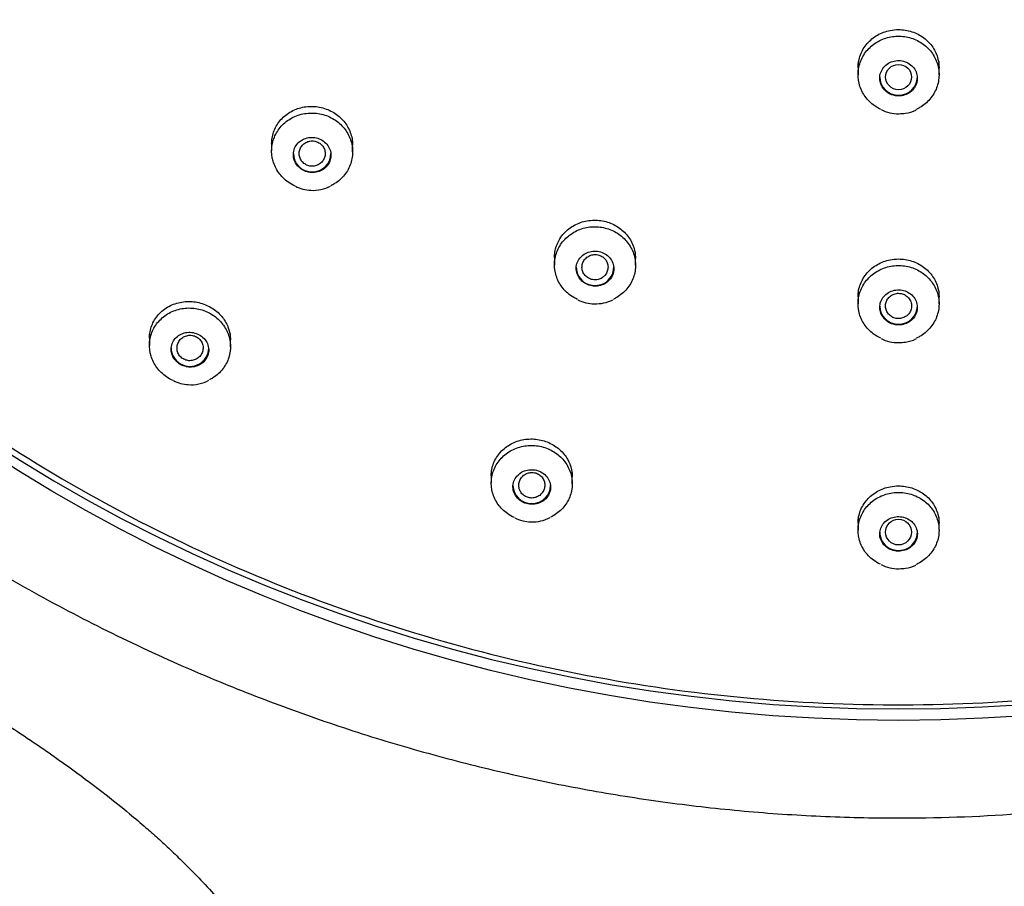
# Model space of a CAD drawing. Units: millimetres. Extents: x -18 to 381, y -18 to 748.
# Drawn here: x 112 to 146, y 619 to 649 of the extents above; entities that cross this region are included whole.
import ezdxf

# ---------------------------------------------------------------- set-up
doc = ezdxf.new("R2010")
doc.units = ezdxf.units.MM
doc.layers.add('Default', color=7, linetype='Continuous')
doc.layers.add('DV1_Default', color=7, linetype='Continuous')

# ---------------------------------------------------------------- blocks, each defined once
blk = doc.blocks.new('SE')
at = {"layer": 'DV1_Default', "color": 7, "linetype": 'Continuous'}
for p, q in [((140.564, 647.832), (140.564, 647.38)), ((143.364, 647.38), (143.364, 647.832)), ((120.289, 645.168), (120.289, 644.743)), ((123.089, 644.71), (123.089, 645.168)), ((130.069, 641.237), (130.069, 640.805)), ((132.869, 640.787), (132.869, 641.237)), ((140.564, 639.897), (140.564, 639.454)), ((143.364, 639.454), (143.364, 639.897)), ((116.064, 638.43), (116.064, 638.014)), ((118.864, 637.97), (118.864, 638.43)), ((127.882, 633.681), (127.882, 633.254)), ((130.682, 633.23), (130.682, 633.681)), ((140.564, 632.061), (140.564, 631.62)), ((143.364, 631.62), (143.364, 632.061))]:
    blk.add_line(p, q, dxfattribs=at)
blk.add_circle((141.964, 631.559), 0.446, dxfattribs=at)
for centre, radius, start, end in [((141.942, 647.287), 1.256, 242.4838, 271.3686), ((121.664, 644.56), 1.176, 241.7733, 268.9845), ((121.728, 644.63), 1.249, 266.1064, 298.3628), ((131.446, 640.668), 1.213, 242.117, 270.2261), ((131.492, 640.779), 1.324, 268.2295, 296.774), ((141.943, 639.381), 1.267, 242.6567, 271.4381), ((117.442, 637.838), 1.178, 242.0689, 268.2562), ((117.512, 637.89), 1.235, 265.0716, 299.5762), ((129.26, 633.128), 1.214, 242.2328, 269.9469), ((129.317, 633.191), 1.279, 267.3906, 298.0119), ((141.943, 631.574), 1.282, 242.8201, 271.5214)]:
    blk.add_arc(centre, radius, start, end, dxfattribs=at)
for centre, major_axis in [((141.964, 679.82), (56.45, 0)), ((141.964, 647.3), (0.45, 0))]:
    blk.add_ellipse(centre, major_axis=major_axis, ratio=0.970296, dxfattribs=at)
for centre, major_axis, start_param, end_param in [((141.964, 680.214), (-56.45, 0), 0.003595, 3.137997), ((141.964, 647.3), (0.65, 0), 3.141593, 6.283185), ((121.689, 644.651), (0.65, 0), 3.141593, 6.283185), ((131.469, 640.721), (-0.65, 0), 0, 3.141593), ((141.964, 639.38), (0.65, 0), 3.141593, 6.283185), ((117.464, 637.923), (-0.65, 0), 0, 3.141593), ((129.282, 633.174), (0.65, 0), 3.141593, 6.283185), ((141.964, 631.554), (-0.65, 0), 0, 3.141593)]:
    blk.add_ellipse(centre, major_axis=major_axis, ratio=0.970296, start_param=start_param, end_param=end_param, dxfattribs=at)
for points, knots in [([(130.269, 732.931), (133.882, 733.679), (137.511, 734.071), (142.977, 734.147), (144.803, 734.087), (148.461, 733.79), (150.3, 733.552), (155.708, 732.587), (159.209, 731.61), (166.003, 728.992), (169.312, 727.334), (175.437, 723.481), (178.29, 721.278), (182.248, 717.549), (183.511, 716.235), (185.874, 713.522), (186.981, 712.116), (190.082, 707.752), (191.869, 704.627), (194.784, 698.068), (195.89, 694.696), (197.419, 687.773), (197.838, 684.182), (197.943, 677.086), (197.64, 673.564), (196.649, 668.321), (196.225, 666.57), (195.21, 663.145), (194.618, 661.467), (192.6, 656.537), (190.931, 653.387), (186.92, 647.37), (184.637, 644.593), (180.83, 640.787), (179.496, 639.578), (176.695, 637.279), (175.222, 636.186), (170.691, 633.157), (167.503, 631.446), (160.796, 628.634), (157.247, 627.533), (150.109, 626.048), (146.488, 625.645), (140.976, 625.564), (139.123, 625.626), (135.473, 625.923), (133.664, 626.158), (128.29, 627.116), (124.754, 628.098), (117.906, 630.735), (114.665, 632.359), (108.54, 636.198), (105.628, 638.444), (100.377, 643.39), (98.024, 646.089), (94.902, 650.475), (93.925, 652.003), (92.144, 655.125), (91.338, 656.718), (89.17, 661.589), (88.054, 664.959), (86.504, 671.954), (86.093, 675.49), (86.01, 680.791), (86.07, 682.562), (86.373, 686.108), (86.617, 687.893), (87.61, 693.15), (88.616, 696.55), (91.305, 703.139), (93.011, 706.352), (96.976, 712.3), (99.243, 715.067), (103.076, 718.905), (104.431, 720.134), (107.229, 722.433), (108.679, 723.509), (113.175, 726.524), (116.38, 728.255), (123.155, 731.097), (126.655, 732.182), (130.269, 732.931)], [0, 0, 0, 0, 0.03125, 0.03125, 0.046875, 0.046875, 0.0625, 0.0625, 0.09375, 0.09375, 0.125, 0.125, 0.15625, 0.15625, 0.171875, 0.171875, 0.1875, 0.1875, 0.21875, 0.21875, 0.25, 0.25, 0.28125, 0.28125, 0.3125, 0.3125, 0.328125, 0.328125, 0.34375, 0.34375, 0.375, 0.375, 0.40625, 0.40625, 0.421875, 0.421875, 0.4375, 0.4375, 0.46875, 0.46875, 0.5, 0.5, 0.53125, 0.53125, 0.546875, 0.546875, 0.5625, 0.5625, 0.59375, 0.59375, 0.625, 0.625, 0.65625, 0.65625, 0.6875, 0.6875, 0.703125, 0.703125, 0.71875, 0.71875, 0.75, 0.75, 0.78125, 0.78125, 0.796875, 0.796875, 0.8125, 0.8125, 0.84375, 0.84375, 0.875, 0.875, 0.90625, 0.90625, 0.921875, 0.921875, 0.9375, 0.9375, 0.96875, 0.96875, 1, 1, 1, 1]), ([(82.577, 671.723), (82.694, 670.983), (82.9, 669.7), (83.325, 667.673), (83.801, 665.731), (84.327, 663.86), (84.911, 662.02), (85.848, 659.374), (87.268, 655.972), (89.285, 652.027), (91.52, 648.353), (93.933, 644.953), (96.59, 641.729), (99.483, 638.703), (102.303, 636.161), (104.966, 634.046), (107.413, 632.299), (109.947, 630.675), (112.57, 629.17), (115.298, 627.777), (118.011, 626.558), (120.674, 625.508), (123.253, 624.617), (125.838, 623.849), (128.433, 623.196), (131.031, 622.659), (133.652, 622.234), (136.289, 621.922), (138.938, 621.727), (142.124, 621.636), (145.844, 621.746), (150.073, 622.175), (154.263, 622.897), (158.43, 623.912), (162.411, 625.176), (166.351, 626.718), (170.138, 628.499), (173.881, 630.586), (177.411, 632.888), (180.764, 635.427), (183.917, 638.198), (186.85, 641.187), (189.549, 644.378), (192.005, 647.749), (194.163, 651.2), (196.034, 654.702), (197.632, 658.23), (198.838, 661.44), (199.735, 664.289), (200.26, 666.251), (200.615, 667.768), (200.866, 668.933), (201.124, 670.261), (201.26, 671.13), (201.337, 671.628)], [0, 0, 0, 0, 0.012111, 0.024905, 0.036686, 0.048267, 0.059848, 0.071428, 0.098719, 0.12601, 0.15082, 0.17563, 0.200439, 0.225247, 0.250054, 0.267775, 0.285497, 0.303219, 0.320941, 0.338858, 0.357175, 0.37329, 0.389179, 0.40511, 0.420616, 0.436122, 0.451628, 0.467134, 0.482639, 0.498144, 0.522949, 0.547755, 0.572561, 0.597411, 0.622948, 0.645856, 0.671783, 0.69659, 0.721398, 0.746206, 0.771013, 0.79582, 0.820629, 0.845439, 0.870249, 0.893406, 0.916564, 0.939721, 0.955008, 0.970292, 0.976294, 0.983054, 0.991819, 1, 1, 1, 1]), ([(140.564, 647.624), (140.564, 647.626), (140.564, 647.628), (140.564, 647.63), (140.565, 647.779), (140.593, 647.929), (140.646, 648.069), (140.699, 648.209), (140.779, 648.342), (140.879, 648.458), (140.979, 648.573), (141.101, 648.673), (141.236, 648.75), (141.369, 648.827), (141.519, 648.883), (141.673, 648.914), (141.768, 648.933), (141.866, 648.943), (141.964, 648.943)], [0, 0, 0, 0, 0.0031359, 0.0031359, 0.0031359, 0.2201061, 0.2201061, 0.2201061, 0.4370974, 0.4370974, 0.4370974, 0.6532064, 0.6532064, 0.6532064, 0.8679249, 0.8679249, 0.8679249, 1, 1, 1, 1]), ([(141.964, 648.943), (142.12, 648.943), (142.278, 648.918), (142.425, 648.869), (142.572, 648.821), (142.712, 648.748), (142.834, 648.657), (142.956, 648.566), (143.063, 648.453), (143.146, 648.33), (143.23, 648.205), (143.292, 648.065), (143.328, 647.922), (143.352, 647.824), (143.364, 647.723), (143.364, 647.623)], [0, 0, 0, 0, 0.212927, 0.212927, 0.212927, 0.425815, 0.425815, 0.425815, 0.639326, 0.639326, 0.639326, 0.854193, 0.854193, 0.854193, 1, 1, 1, 1]), ([(141.348, 646.182), (141.257, 646.225), (141.17, 646.277), (141.091, 646.337), (140.969, 646.43), (140.862, 646.544), (140.778, 646.67), (140.695, 646.796), (140.634, 646.938), (140.599, 647.083), (140.564, 647.229), (140.555, 647.383), (140.573, 647.531), (140.591, 647.68), (140.636, 647.828), (140.705, 647.962), (140.773, 648.097), (140.867, 648.222), (140.979, 648.327), (141.091, 648.432), (141.223, 648.521), (141.365, 648.585), (141.506, 648.649), (141.661, 648.69), (141.817, 648.706), (141.973, 648.721), (142.133, 648.711), (142.285, 648.677), (142.438, 648.643), (142.585, 648.583), (142.717, 648.503), (142.849, 648.423), (142.968, 648.321), (143.064, 648.204), (143.161, 648.086), (143.238, 647.952), (143.289, 647.811), (143.339, 647.669), (143.365, 647.518), (143.364, 647.368), (143.362, 647.219), (143.334, 647.067), (143.281, 646.927), (143.227, 646.786), (143.147, 646.652), (143.048, 646.536), (142.949, 646.42), (142.827, 646.319), (142.693, 646.241), (142.656, 646.22), (142.619, 646.201), (142.58, 646.183)], [0, 0, 0, 0, 0.040517, 0.040517, 0.040517, 0.103158, 0.103158, 0.103158, 0.165965, 0.165965, 0.165965, 0.228927, 0.228927, 0.228927, 0.291969, 0.291969, 0.291969, 0.354976, 0.354976, 0.354976, 0.417852, 0.417852, 0.417852, 0.480556, 0.480556, 0.480556, 0.543125, 0.543125, 0.543125, 0.605654, 0.605654, 0.605654, 0.668254, 0.668254, 0.668254, 0.731005, 0.731005, 0.731005, 0.793923, 0.793923, 0.793923, 0.856951, 0.856951, 0.856951, 0.919981, 0.919981, 0.919981, 0.982907, 0.982907, 0.982907, 1, 1, 1, 1]), ([(141.964, 646.645), (142.036, 646.645), (142.11, 646.657), (142.178, 646.679), (142.246, 646.702), (142.311, 646.736), (142.368, 646.778), (142.425, 646.82), (142.474, 646.872), (142.513, 646.93), (142.552, 646.988), (142.581, 647.053), (142.597, 647.119), (142.613, 647.186), (142.618, 647.257), (142.61, 647.325), (142.602, 647.394), (142.581, 647.462), (142.549, 647.524), (142.517, 647.587), (142.473, 647.644), (142.421, 647.693), (142.369, 647.741), (142.308, 647.782), (142.242, 647.812), (142.176, 647.841), (142.104, 647.86), (142.031, 647.867), (141.959, 647.874), (141.885, 647.87), (141.815, 647.854), (141.744, 647.838), (141.676, 647.811), (141.615, 647.775), (141.554, 647.738), (141.499, 647.691), (141.454, 647.638), (141.409, 647.584), (141.373, 647.522), (141.349, 647.458), (141.326, 647.393), (141.313, 647.323), (141.314, 647.255), (141.314, 647.186), (141.327, 647.116), (141.352, 647.051), (141.377, 646.986), (141.414, 646.924), (141.46, 646.87), (141.506, 646.817), (141.563, 646.77), (141.626, 646.735), (141.688, 646.699), (141.757, 646.673), (141.829, 646.658), (141.873, 646.65), (141.919, 646.645), (141.964, 646.645)], [0, 0, 0, 0, 0.053262, 0.053262, 0.053262, 0.106515, 0.106515, 0.106515, 0.159923, 0.159923, 0.159923, 0.213669, 0.213669, 0.213669, 0.267737, 0.267737, 0.267737, 0.321968, 0.321968, 0.321968, 0.376132, 0.376132, 0.376132, 0.430025, 0.430025, 0.430025, 0.483565, 0.483565, 0.483565, 0.536827, 0.536827, 0.536827, 0.590006, 0.590006, 0.590006, 0.64333, 0.64333, 0.64333, 0.696964, 0.696964, 0.696964, 0.75094, 0.75094, 0.75094, 0.805143, 0.805143, 0.805143, 0.859354, 0.859354, 0.859354, 0.913348, 0.913348, 0.913348, 0.966998, 0.966998, 0.966998, 1, 1, 1, 1]), ([(120.289, 644.999), (120.289, 645.042), (120.291, 645.084), (120.296, 645.127), (120.311, 645.273), (120.354, 645.418), (120.42, 645.55), (120.487, 645.683), (120.579, 645.807), (120.69, 645.911), (120.802, 646.015), (120.934, 646.102), (121.077, 646.164), (121.22, 646.227), (121.376, 646.266), (121.534, 646.28), (121.69, 646.293), (121.852, 646.282), (122.005, 646.245), (122.157, 646.209), (122.305, 646.149), (122.437, 646.068), (122.568, 645.988), (122.687, 645.886), (122.783, 645.77), (122.88, 645.655), (122.957, 645.523), (123.008, 645.386), (123.06, 645.247), (123.088, 645.099), (123.089, 644.954), (123.089, 644.951), (123.089, 644.949), (123.089, 644.946)], [0, 0, 0, 0, 0.031136, 0.031136, 0.031136, 0.139277, 0.139277, 0.139277, 0.248374, 0.248374, 0.248374, 0.357689, 0.357689, 0.357689, 0.466387, 0.466387, 0.466387, 0.573917, 0.573917, 0.573917, 0.680255, 0.680255, 0.680255, 0.785891, 0.785891, 0.785891, 0.891592, 0.891592, 0.891592, 0.998087, 0.998087, 0.998087, 1, 1, 1, 1]), ([(141.972, 646.032), (142.057, 646.035), (142.24, 646.05), (142.463, 646.1), (142.566, 646.164), (142.571, 646.167)], [0, 0, 0, 0, 0.373811, 0.974355, 1, 1, 1, 1]), ([(121.098, 643.529), (121.014, 643.567), (120.933, 643.613), (120.858, 643.666), (120.733, 643.756), (120.621, 643.867), (120.533, 643.99), (120.445, 644.113), (120.378, 644.252), (120.337, 644.395), (120.297, 644.539), (120.281, 644.691), (120.292, 644.838), (120.304, 644.987), (120.342, 645.135), (120.404, 645.271), (120.467, 645.407), (120.555, 645.535), (120.662, 645.643), (120.769, 645.751), (120.898, 645.843), (121.038, 645.911), (121.177, 645.979), (121.331, 646.025), (121.487, 646.044), (121.642, 646.064), (121.804, 646.059), (121.958, 646.028), (122.111, 645.998), (122.262, 645.942), (122.397, 645.865), (122.531, 645.789), (122.654, 645.689), (122.755, 645.575), (122.856, 645.461), (122.938, 645.329), (122.994, 645.191), (123.051, 645.052), (123.083, 644.902), (123.088, 644.754), (123.093, 644.605), (123.071, 644.454), (123.025, 644.313), (122.978, 644.171), (122.904, 644.036), (122.81, 643.917), (122.716, 643.799), (122.598, 643.694), (122.467, 643.612), (122.426, 643.587), (122.384, 643.563), (122.34, 643.542)], [0, 0, 0, 0, 0.037087, 0.037087, 0.037087, 0.099513, 0.099513, 0.099513, 0.162, 0.162, 0.162, 0.224723, 0.224723, 0.224723, 0.287752, 0.287752, 0.287752, 0.351023, 0.351023, 0.351023, 0.414365, 0.414365, 0.414365, 0.477578, 0.477578, 0.477578, 0.540518, 0.540518, 0.540518, 0.603165, 0.603165, 0.603165, 0.665624, 0.665624, 0.665624, 0.728079, 0.728079, 0.728079, 0.790715, 0.790715, 0.790715, 0.853641, 0.853641, 0.853641, 0.916841, 0.916841, 0.916841, 0.980181, 0.980181, 0.980181, 1, 1, 1, 1]), ([(121.555, 644.01), (121.626, 643.995), (121.7, 643.99), (121.772, 643.998), (121.844, 644.005), (121.915, 644.024), (121.979, 644.053), (122.044, 644.082), (122.104, 644.122), (122.155, 644.17), (122.206, 644.219), (122.248, 644.276), (122.279, 644.338), (122.31, 644.4), (122.329, 644.468), (122.336, 644.537), (122.343, 644.605), (122.337, 644.676), (122.318, 644.744), (122.3, 644.811), (122.269, 644.876), (122.228, 644.934), (122.188, 644.991), (122.136, 645.043), (122.078, 645.085), (122.02, 645.127), (121.954, 645.16), (121.886, 645.182), (121.817, 645.203), (121.744, 645.214), (121.672, 645.214), (121.6, 645.214), (121.528, 645.202), (121.461, 645.179), (121.393, 645.157), (121.328, 645.123), (121.273, 645.08), (121.217, 645.038), (121.168, 644.985), (121.131, 644.927), (121.093, 644.868), (121.066, 644.803), (121.051, 644.735), (121.037, 644.668), (121.035, 644.597), (121.046, 644.528), (121.056, 644.46), (121.08, 644.392), (121.114, 644.33), (121.139, 644.284), (121.171, 644.241), (121.208, 644.202), (121.257, 644.152), (121.315, 644.108), (121.378, 644.074), (121.433, 644.045), (121.493, 644.023), (121.555, 644.01)], [0, 0, 0, 0, 0.053341, 0.053341, 0.053341, 0.106653, 0.106653, 0.106653, 0.160399, 0.160399, 0.160399, 0.214724, 0.214724, 0.214724, 0.269361, 0.269361, 0.269361, 0.3239, 0.3239, 0.3239, 0.377973, 0.377973, 0.377973, 0.431425, 0.431425, 0.431425, 0.484377, 0.484377, 0.484377, 0.537163, 0.537163, 0.537163, 0.59018, 0.59018, 0.59018, 0.643723, 0.643723, 0.643723, 0.697871, 0.697871, 0.697871, 0.752442, 0.752442, 0.752442, 0.807062, 0.807062, 0.807062, 0.861324, 0.861324, 0.861324, 0.901331, 0.901331, 0.901331, 0.954141, 0.954141, 0.954141, 1, 1, 1, 1]), ([(121.689, 645.09), (121.638, 645.09), (121.587, 645.081), (121.54, 645.065), (121.492, 645.048), (121.447, 645.024), (121.407, 644.993), (121.368, 644.962), (121.334, 644.924), (121.307, 644.883), (121.28, 644.841), (121.261, 644.794), (121.25, 644.746), (121.239, 644.698), (121.237, 644.647), (121.243, 644.598), (121.249, 644.55), (121.264, 644.501), (121.286, 644.457), (121.309, 644.413), (121.339, 644.373), (121.375, 644.339), (121.411, 644.305), (121.454, 644.276), (121.499, 644.256), (121.545, 644.235), (121.594, 644.222), (121.644, 644.217), (121.694, 644.212), (121.746, 644.216), (121.795, 644.227), (121.844, 644.239), (121.891, 644.259), (121.934, 644.286), (121.976, 644.312), (122.014, 644.346), (122.045, 644.385), (122.076, 644.424), (122.101, 644.469), (122.117, 644.515), (122.133, 644.562), (122.141, 644.612), (122.14, 644.661), (122.139, 644.71), (122.13, 644.76), (122.112, 644.806), (122.095, 644.851), (122.069, 644.895), (122.036, 644.933), (122.004, 644.97), (121.965, 645.003), (121.922, 645.028), (121.879, 645.053), (121.831, 645.072), (121.781, 645.081), (121.751, 645.088), (121.72, 645.091), (121.689, 645.09)], [0, 0, 0, 0, 0.053772, 0.053772, 0.053772, 0.107524, 0.107524, 0.107524, 0.161375, 0.161375, 0.161375, 0.215399, 0.215399, 0.215399, 0.26938, 0.26938, 0.26938, 0.32322, 0.32322, 0.32322, 0.376873, 0.376873, 0.376873, 0.430362, 0.430362, 0.430362, 0.483784, 0.483784, 0.483784, 0.537283, 0.537283, 0.537283, 0.590976, 0.590976, 0.590976, 0.644791, 0.644791, 0.644791, 0.698689, 0.698689, 0.698689, 0.752603, 0.752603, 0.752603, 0.806443, 0.806443, 0.806443, 0.860153, 0.860153, 0.860153, 0.913747, 0.913747, 0.913747, 0.96731, 0.96731, 0.96731, 1, 1, 1, 1]), ([(130.866, 639.603), (130.779, 639.643), (130.695, 639.692), (130.619, 639.747), (130.495, 639.838), (130.386, 639.949), (130.3, 640.073), (130.214, 640.197), (130.149, 640.337), (130.111, 640.48), (130.073, 640.624), (130.06, 640.776), (130.074, 640.924), (130.088, 641.072), (130.13, 641.22), (130.195, 641.355), (130.261, 641.49), (130.352, 641.617), (130.461, 641.723), (130.571, 641.83), (130.701, 641.92), (130.842, 641.986), (130.983, 642.052), (131.137, 642.095), (131.293, 642.113), (131.449, 642.13), (131.609, 642.123), (131.763, 642.091), (131.915, 642.059), (132.064, 642.002), (132.197, 641.924), (132.331, 641.846), (132.452, 641.746), (132.55, 641.631), (132.649, 641.516), (132.729, 641.384), (132.783, 641.245), (132.837, 641.105), (132.866, 640.955), (132.869, 640.807), (132.871, 640.658), (132.846, 640.508), (132.796, 640.367), (132.746, 640.226), (132.67, 640.091), (132.573, 639.974), (132.476, 639.857), (132.357, 639.754), (132.224, 639.675), (132.185, 639.651), (132.144, 639.63), (132.103, 639.61)], [0, 0, 0, 0, 0.038465, 0.038465, 0.038465, 0.100868, 0.100868, 0.100868, 0.16348, 0.16348, 0.16348, 0.226394, 0.226394, 0.226394, 0.289572, 0.289572, 0.289572, 0.352859, 0.352859, 0.352859, 0.416053, 0.416053, 0.416053, 0.478994, 0.478994, 0.478994, 0.541635, 0.541635, 0.541635, 0.60406, 0.60406, 0.60406, 0.666444, 0.666444, 0.666444, 0.728977, 0.728977, 0.728977, 0.791788, 0.791788, 0.791788, 0.854886, 0.854886, 0.854886, 0.918156, 0.918156, 0.918156, 0.981406, 0.981406, 0.981406, 1, 1, 1, 1]), ([(130.069, 641.056), (130.069, 641.1), (130.071, 641.143), (130.076, 641.186), (130.091, 641.332), (130.135, 641.478), (130.202, 641.611), (130.27, 641.744), (130.363, 641.869), (130.475, 641.973), (130.587, 642.077), (130.72, 642.164), (130.863, 642.227), (131.005, 642.289), (131.161, 642.329), (131.318, 642.343), (131.474, 642.357), (131.634, 642.347), (131.787, 642.312), (131.938, 642.278), (132.085, 642.219), (132.216, 642.14), (132.347, 642.062), (132.465, 641.961), (132.562, 641.848), (132.659, 641.734), (132.736, 641.603), (132.788, 641.466), (132.84, 641.328), (132.868, 641.18), (132.869, 641.034), (132.869, 641.032), (132.869, 641.03), (132.869, 641.028)], [0, 0, 0, 0, 0.0318409, 0.0318409, 0.0318409, 0.1407652, 0.1407652, 0.1407652, 0.2501083, 0.2501083, 0.2501083, 0.3590206, 0.3590206, 0.3590206, 0.4668528, 0.4668528, 0.4668528, 0.5734472, 0.5734472, 0.5734472, 0.6791858, 0.6791858, 0.6791858, 0.7847983, 0.7847983, 0.7847983, 0.8910514, 0.8910514, 0.8910514, 0.9984469, 0.9984469, 0.9984469, 1, 1, 1, 1]), ([(131.499, 640.066), (131.571, 640.069), (131.644, 640.083), (131.711, 640.108), (131.779, 640.132), (131.842, 640.168), (131.896, 640.212), (131.951, 640.256), (131.998, 640.309), (132.034, 640.368), (132.07, 640.427), (132.096, 640.493), (132.108, 640.56), (132.121, 640.627), (132.122, 640.698), (132.11, 640.766), (132.098, 640.834), (132.073, 640.901), (132.037, 640.962), (132.002, 641.022), (131.955, 641.078), (131.9, 641.124), (131.845, 641.169), (131.782, 641.207), (131.714, 641.233), (131.648, 641.26), (131.575, 641.275), (131.503, 641.28), (131.431, 641.284), (131.358, 641.277), (131.289, 641.259), (131.22, 641.241), (131.153, 641.212), (131.094, 641.174), (131.035, 641.135), (130.982, 641.087), (130.94, 641.032), (130.898, 640.977), (130.865, 640.915), (130.845, 640.849), (130.824, 640.784), (130.816, 640.714), (130.82, 640.645), (130.824, 640.576), (130.841, 640.507), (130.87, 640.443), (130.898, 640.38), (130.939, 640.32), (130.989, 640.268), (131.026, 640.23), (131.068, 640.196), (131.114, 640.168), (131.174, 640.131), (131.242, 640.102), (131.312, 640.086), (131.373, 640.071), (131.436, 640.064), (131.499, 640.066)], [0, 0, 0, 0, 0.053341, 0.053341, 0.053341, 0.106653, 0.106653, 0.106653, 0.160399, 0.160399, 0.160399, 0.214724, 0.214724, 0.214724, 0.269361, 0.269361, 0.269361, 0.3239, 0.3239, 0.3239, 0.377973, 0.377973, 0.377973, 0.431425, 0.431425, 0.431425, 0.484377, 0.484377, 0.484377, 0.537164, 0.537164, 0.537164, 0.59018, 0.59018, 0.59018, 0.643723, 0.643723, 0.643723, 0.69787, 0.69787, 0.69787, 0.752441, 0.752441, 0.752441, 0.807062, 0.807062, 0.807062, 0.861324, 0.861324, 0.861324, 0.901331, 0.901331, 0.901331, 0.954141, 0.954141, 0.954141, 1, 1, 1, 1]), ([(131.469, 641.16), (131.418, 641.16), (131.367, 641.151), (131.32, 641.135), (131.273, 641.119), (131.227, 641.094), (131.188, 641.064), (131.149, 641.033), (131.114, 640.996), (131.088, 640.954), (131.061, 640.913), (131.041, 640.866), (131.03, 640.818), (131.019, 640.77), (131.016, 640.72), (131.022, 640.671), (131.028, 640.622), (131.043, 640.573), (131.065, 640.529), (131.087, 640.485), (131.118, 640.444), (131.154, 640.41), (131.189, 640.375), (131.232, 640.346), (131.278, 640.326), (131.323, 640.305), (131.373, 640.292), (131.423, 640.287), (131.473, 640.282), (131.524, 640.285), (131.573, 640.296), (131.622, 640.308), (131.669, 640.327), (131.712, 640.354), (131.754, 640.38), (131.792, 640.414), (131.823, 640.452), (131.854, 640.491), (131.879, 640.536), (131.895, 640.582), (131.912, 640.629), (131.92, 640.679), (131.919, 640.728), (131.919, 640.777), (131.909, 640.827), (131.892, 640.873), (131.875, 640.919), (131.849, 640.963), (131.817, 641.001), (131.785, 641.039), (131.746, 641.072), (131.703, 641.097), (131.66, 641.122), (131.612, 641.141), (131.562, 641.151), (131.532, 641.157), (131.5, 641.16), (131.469, 641.16)], [0, 0, 0, 0, 0.053569, 0.053569, 0.053569, 0.107128, 0.107128, 0.107128, 0.160757, 0.160757, 0.160757, 0.214564, 0.214564, 0.214564, 0.268521, 0.268521, 0.268521, 0.322543, 0.322543, 0.322543, 0.376419, 0.376419, 0.376419, 0.430077, 0.430077, 0.430077, 0.483554, 0.483554, 0.483554, 0.536951, 0.536951, 0.536951, 0.590406, 0.590406, 0.590406, 0.64404, 0.64404, 0.64404, 0.697918, 0.697918, 0.697918, 0.75191, 0.75191, 0.75191, 0.805866, 0.805866, 0.805866, 0.8597, 0.8597, 0.8597, 0.913359, 0.913359, 0.913359, 0.966866, 0.966866, 0.966866, 1, 1, 1, 1]), ([(141.346, 638.265), (141.256, 638.307), (141.17, 638.358), (141.092, 638.417), (140.97, 638.509), (140.863, 638.622), (140.78, 638.747), (140.696, 638.872), (140.634, 639.013), (140.599, 639.157), (140.564, 639.302), (140.555, 639.455), (140.573, 639.602), (140.59, 639.75), (140.635, 639.898), (140.704, 640.032), (140.773, 640.166), (140.867, 640.291), (140.979, 640.396), (141.091, 640.5), (141.223, 640.588), (141.365, 640.652), (141.507, 640.715), (141.662, 640.756), (141.818, 640.772), (141.973, 640.787), (142.133, 640.778), (142.285, 640.744), (142.437, 640.71), (142.585, 640.651), (142.716, 640.572), (142.848, 640.492), (142.966, 640.39), (143.063, 640.275), (143.16, 640.158), (143.237, 640.025), (143.288, 639.885), (143.339, 639.744), (143.365, 639.594), (143.364, 639.445), (143.363, 639.296), (143.334, 639.145), (143.281, 639.005), (143.228, 638.865), (143.148, 638.732), (143.048, 638.616), (142.949, 638.501), (142.827, 638.4), (142.692, 638.323), (142.656, 638.301), (142.618, 638.282), (142.579, 638.264)], [0, 0, 0, 0, 0.039899, 0.039899, 0.039899, 0.102429, 0.102429, 0.102429, 0.165254, 0.165254, 0.165254, 0.228355, 0.228355, 0.228355, 0.291594, 0.291594, 0.291594, 0.35477, 0.35477, 0.35477, 0.417714, 0.417714, 0.417714, 0.480356, 0.480356, 0.480356, 0.542763, 0.542763, 0.542763, 0.605099, 0.605099, 0.605099, 0.667558, 0.667558, 0.667558, 0.730281, 0.730281, 0.730281, 0.793298, 0.793298, 0.793298, 0.85651, 0.85651, 0.85651, 0.919731, 0.919731, 0.919731, 0.982769, 0.982769, 0.982769, 1, 1, 1, 1]), ([(140.564, 639.699), (140.564, 639.7), (140.564, 639.7), (140.564, 639.7), (140.564, 639.848), (140.592, 639.998), (140.645, 640.137), (140.698, 640.276), (140.778, 640.409), (140.878, 640.524), (140.978, 640.639), (141.101, 640.739), (141.236, 640.816), (141.37, 640.892), (141.521, 640.947), (141.674, 640.977), (141.769, 640.996), (141.867, 641.006), (141.964, 641.006)], [0, 0, 0, 0, 0.000415, 0.000415, 0.000415, 0.2189375, 0.2189375, 0.2189375, 0.4374795, 0.4374795, 0.4374795, 0.6544446, 0.6544446, 0.6544446, 0.8689591, 0.8689591, 0.8689591, 1, 1, 1, 1]), ([(141.964, 641.006), (142.119, 641.006), (142.277, 640.981), (142.423, 640.933), (142.57, 640.886), (142.709, 640.814), (142.831, 640.725), (142.953, 640.635), (143.06, 640.525), (143.143, 640.403), (143.228, 640.28), (143.29, 640.142), (143.326, 640), (143.351, 639.902), (143.364, 639.8), (143.364, 639.698)], [0, 0, 0, 0, 0.211613, 0.211613, 0.211613, 0.423159, 0.423159, 0.423159, 0.63577, 0.63577, 0.63577, 0.850725, 0.850725, 0.850725, 1, 1, 1, 1]), ([(141.964, 638.725), (142.036, 638.725), (142.109, 638.736), (142.177, 638.758), (142.245, 638.78), (142.31, 638.814), (142.366, 638.855), (142.423, 638.897), (142.473, 638.948), (142.511, 639.005), (142.55, 639.062), (142.58, 639.126), (142.596, 639.192), (142.613, 639.258), (142.618, 639.328), (142.61, 639.396), (142.602, 639.464), (142.581, 639.532), (142.55, 639.594), (142.518, 639.656), (142.474, 639.714), (142.421, 639.762), (142.369, 639.81), (142.307, 639.851), (142.241, 639.88), (142.175, 639.909), (142.103, 639.928), (142.031, 639.935), (141.959, 639.942), (141.885, 639.937), (141.815, 639.922), (141.745, 639.907), (141.677, 639.88), (141.616, 639.844), (141.555, 639.808), (141.5, 639.762), (141.456, 639.71), (141.41, 639.657), (141.374, 639.596), (141.35, 639.532), (141.326, 639.468), (141.314, 639.399), (141.314, 639.331), (141.314, 639.262), (141.327, 639.193), (141.351, 639.128), (141.376, 639.063), (141.413, 639.002), (141.46, 638.948), (141.506, 638.895), (141.563, 638.849), (141.626, 638.813), (141.688, 638.778), (141.758, 638.752), (141.829, 638.738), (141.874, 638.729), (141.919, 638.725), (141.964, 638.725)], [0, 0, 0, 0, 0.052927, 0.052927, 0.052927, 0.105836, 0.105836, 0.105836, 0.159018, 0.159018, 0.159018, 0.212794, 0.212794, 0.212794, 0.267138, 0.267138, 0.267138, 0.321772, 0.321772, 0.321772, 0.376287, 0.376287, 0.376287, 0.430322, 0.430322, 0.430322, 0.483737, 0.483737, 0.483737, 0.536668, 0.536668, 0.536668, 0.589456, 0.589456, 0.589456, 0.642494, 0.642494, 0.642494, 0.696068, 0.696068, 0.696068, 0.750241, 0.750241, 0.750241, 0.804819, 0.804819, 0.804819, 0.85942, 0.85942, 0.85942, 0.913645, 0.913645, 0.913645, 0.967258, 0.967258, 0.967258, 1, 1, 1, 1]), ([(141.964, 639.82), (141.914, 639.82), (141.863, 639.811), (141.815, 639.795), (141.768, 639.779), (141.723, 639.755), (141.684, 639.724), (141.644, 639.694), (141.61, 639.656), (141.583, 639.615), (141.556, 639.574), (141.536, 639.527), (141.525, 639.479), (141.514, 639.432), (141.511, 639.381), (141.517, 639.333), (141.522, 639.284), (141.537, 639.235), (141.559, 639.191), (141.581, 639.147), (141.611, 639.105), (141.647, 639.071), (141.683, 639.036), (141.725, 639.007), (141.771, 638.986), (141.816, 638.965), (141.866, 638.951), (141.916, 638.946), (141.966, 638.941), (142.018, 638.944), (142.067, 638.955), (142.116, 638.967), (142.163, 638.986), (142.206, 639.012), (142.248, 639.038), (142.286, 639.072), (142.317, 639.11), (142.348, 639.149), (142.373, 639.193), (142.389, 639.239), (142.406, 639.286), (142.414, 639.335), (142.414, 639.385), (142.413, 639.434), (142.404, 639.484), (142.387, 639.53), (142.37, 639.576), (142.344, 639.62), (142.312, 639.659), (142.281, 639.697), (142.241, 639.73), (142.198, 639.755), (142.155, 639.781), (142.107, 639.8), (142.058, 639.81), (142.027, 639.816), (141.995, 639.82), (141.964, 639.82)], [0, 0, 0, 0, 0.053438, 0.053438, 0.053438, 0.106885, 0.106885, 0.106885, 0.160454, 0.160454, 0.160454, 0.214138, 0.214138, 0.214138, 0.267958, 0.267958, 0.267958, 0.321865, 0.321865, 0.321865, 0.375779, 0.375779, 0.375779, 0.429636, 0.429636, 0.429636, 0.483336, 0.483336, 0.483336, 0.536842, 0.536842, 0.536842, 0.590266, 0.590266, 0.590266, 0.643736, 0.643736, 0.643736, 0.697356, 0.697356, 0.697356, 0.751173, 0.751173, 0.751173, 0.805162, 0.805162, 0.805162, 0.859191, 0.859191, 0.859191, 0.913052, 0.913052, 0.913052, 0.966705, 0.966705, 0.966705, 1, 1, 1, 1]), ([(116.064, 638.277), (116.064, 638.312), (116.065, 638.348), (116.069, 638.383), (116.082, 638.527), (116.122, 638.671), (116.186, 638.802), (116.251, 638.935), (116.343, 639.059), (116.453, 639.163), (116.564, 639.267), (116.697, 639.355), (116.842, 639.417), (116.985, 639.48), (117.142, 639.519), (117.302, 639.532), (117.458, 639.545), (117.621, 639.533), (117.775, 639.497), (117.927, 639.461), (118.074, 639.401), (118.206, 639.321), (118.337, 639.242), (118.455, 639.142), (118.551, 639.03), (118.648, 638.917), (118.726, 638.788), (118.778, 638.654), (118.831, 638.518), (118.86, 638.373), (118.863, 638.23), (118.864, 638.222), (118.864, 638.214), (118.864, 638.205)], [0, 0, 0, 0, 0.026284, 0.026284, 0.026284, 0.135025, 0.135025, 0.135025, 0.245542, 0.245542, 0.245542, 0.356467, 0.356467, 0.356467, 0.466254, 0.466254, 0.466254, 0.573907, 0.573907, 0.573907, 0.679417, 0.679417, 0.679417, 0.783675, 0.783675, 0.783675, 0.888025, 0.888025, 0.888025, 0.993736, 0.993736, 0.993736, 1, 1, 1, 1]), ([(116.881, 636.802), (116.799, 636.839), (116.721, 636.883), (116.648, 636.934), (116.522, 637.021), (116.409, 637.129), (116.32, 637.25), (116.23, 637.371), (116.161, 637.508), (116.119, 637.649), (116.075, 637.79), (116.057, 637.941), (116.066, 638.087), (116.074, 638.234), (116.11, 638.382), (116.17, 638.517), (116.23, 638.653), (116.317, 638.781), (116.422, 638.89), (116.528, 638.999), (116.656, 639.092), (116.795, 639.162), (116.933, 639.23), (117.087, 639.277), (117.244, 639.298), (117.399, 639.319), (117.561, 639.315), (117.716, 639.286), (117.869, 639.257), (118.02, 639.203), (118.156, 639.128), (118.291, 639.053), (118.415, 638.956), (118.518, 638.844), (118.62, 638.732), (118.703, 638.603), (118.762, 638.466), (118.82, 638.329), (118.854, 638.182), (118.862, 638.035), (118.87, 637.888), (118.851, 637.738), (118.807, 637.597), (118.762, 637.456), (118.691, 637.32), (118.599, 637.201), (118.506, 637.082), (118.39, 636.977), (118.26, 636.894), (118.222, 636.87), (118.183, 636.848), (118.143, 636.828)], [0, 0, 0, 0, 0.035912, 0.035912, 0.035912, 0.098146, 0.098146, 0.098146, 0.160478, 0.160478, 0.160478, 0.223238, 0.223238, 0.223238, 0.286563, 0.286563, 0.286563, 0.350341, 0.350341, 0.350341, 0.41426, 0.41426, 0.41426, 0.477949, 0.477949, 0.477949, 0.541145, 0.541145, 0.541145, 0.603806, 0.603806, 0.603806, 0.66612, 0.66612, 0.66612, 0.728413, 0.728413, 0.728413, 0.791018, 0.791018, 0.791018, 0.854138, 0.854138, 0.854138, 0.917764, 0.917764, 0.917764, 0.981671, 0.981671, 0.981671, 1, 1, 1, 1]), ([(117.355, 637.277), (117.426, 637.264), (117.501, 637.262), (117.572, 637.272), (117.643, 637.281), (117.713, 637.302), (117.775, 637.332), (117.839, 637.363), (117.898, 637.404), (117.946, 637.453), (117.996, 637.502), (118.036, 637.56), (118.064, 637.623), (118.093, 637.686), (118.109, 637.754), (118.113, 637.823), (118.117, 637.892), (118.107, 637.963), (118.085, 638.029), (118.064, 638.095), (118.03, 638.159), (117.985, 638.215), (117.942, 638.27), (117.888, 638.319), (117.828, 638.358), (117.769, 638.397), (117.702, 638.427), (117.633, 638.446), (117.564, 638.465), (117.491, 638.473), (117.421, 638.471), (117.349, 638.468), (117.278, 638.454), (117.212, 638.43), (117.146, 638.406), (117.083, 638.371), (117.03, 638.327), (116.975, 638.283), (116.928, 638.23), (116.893, 638.171), (116.858, 638.112), (116.833, 638.045), (116.822, 637.978), (116.81, 637.91), (116.811, 637.839), (116.826, 637.77), (116.839, 637.703), (116.866, 637.636), (116.904, 637.576), (116.922, 637.547), (116.943, 637.519), (116.966, 637.493), (117.012, 637.441), (117.068, 637.396), (117.129, 637.36), (117.19, 637.325), (117.259, 637.298), (117.328, 637.283), (117.337, 637.281), (117.346, 637.279), (117.355, 637.277)], [0, 0, 0, 0, 0.053168, 0.053168, 0.053168, 0.106282, 0.106282, 0.106282, 0.160205, 0.160205, 0.160205, 0.215143, 0.215143, 0.215143, 0.270563, 0.270563, 0.270563, 0.325701, 0.325701, 0.325701, 0.37992, 0.37992, 0.37992, 0.433016, 0.433016, 0.433016, 0.485286, 0.485286, 0.485286, 0.537361, 0.537361, 0.537361, 0.589927, 0.589927, 0.589927, 0.643465, 0.643465, 0.643465, 0.698071, 0.698071, 0.698071, 0.75339, 0.75339, 0.75339, 0.808723, 0.808723, 0.808723, 0.863327, 0.863327, 0.863327, 0.889352, 0.889352, 0.889352, 0.941447, 0.941447, 0.941447, 0.993547, 0.993547, 0.993547, 1, 1, 1, 1]), ([(117.464, 638.369), (117.413, 638.368), (117.362, 638.359), (117.314, 638.342), (117.267, 638.324), (117.222, 638.299), (117.182, 638.268), (117.143, 638.236), (117.109, 638.198), (117.082, 638.155), (117.055, 638.112), (117.036, 638.064), (117.025, 638.015), (117.015, 637.966), (117.013, 637.915), (117.019, 637.865), (117.026, 637.816), (117.042, 637.767), (117.065, 637.723), (117.088, 637.679), (117.12, 637.639), (117.157, 637.605), (117.193, 637.572), (117.236, 637.544), (117.282, 637.525), (117.327, 637.505), (117.377, 637.493), (117.426, 637.489), (117.476, 637.485), (117.527, 637.49), (117.575, 637.502), (117.624, 637.514), (117.671, 637.535), (117.713, 637.562), (117.756, 637.589), (117.794, 637.624), (117.825, 637.664), (117.856, 637.703), (117.88, 637.749), (117.896, 637.796), (117.912, 637.844), (117.92, 637.895), (117.918, 637.945), (117.917, 637.995), (117.907, 638.045), (117.888, 638.092), (117.87, 638.137), (117.843, 638.181), (117.81, 638.218), (117.777, 638.255), (117.738, 638.287), (117.694, 638.312), (117.651, 638.336), (117.603, 638.353), (117.554, 638.362), (117.524, 638.367), (117.494, 638.37), (117.464, 638.369)], [0, 0, 0, 0, 0.053739, 0.053739, 0.053739, 0.107435, 0.107435, 0.107435, 0.161635, 0.161635, 0.161635, 0.216348, 0.216348, 0.216348, 0.271057, 0.271057, 0.271057, 0.325346, 0.325346, 0.325346, 0.378962, 0.378962, 0.378962, 0.431945, 0.431945, 0.431945, 0.484617, 0.484617, 0.484617, 0.537445, 0.537445, 0.537445, 0.590848, 0.590848, 0.590848, 0.644906, 0.644906, 0.644906, 0.699442, 0.699442, 0.699442, 0.75412, 0.75412, 0.75412, 0.808512, 0.808512, 0.808512, 0.862313, 0.862313, 0.862313, 0.915498, 0.915498, 0.915498, 0.96835, 0.96835, 0.96835, 1, 1, 1, 1]), ([(141.975, 638.114), (142.059, 638.118), (142.242, 638.133), (142.463, 638.182), (142.565, 638.245), (142.569, 638.247)], [0, 0, 0, 0, 0.374487, 0.979675, 1, 1, 1, 1]), ([(127.882, 633.51), (127.882, 633.547), (127.883, 633.584), (127.887, 633.62), (127.901, 633.766), (127.942, 633.911), (128.008, 634.043), (128.075, 634.177), (128.168, 634.301), (128.281, 634.406), (128.393, 634.509), (128.526, 634.597), (128.671, 634.659), (128.813, 634.721), (128.97, 634.761), (129.128, 634.775), (129.283, 634.789), (129.443, 634.778), (129.596, 634.744), (129.746, 634.71), (129.892, 634.652), (130.022, 634.575), (130.153, 634.499), (130.271, 634.401), (130.367, 634.291), (130.464, 634.179), (130.542, 634.052), (130.595, 633.919), (130.649, 633.783), (130.679, 633.638), (130.681, 633.495), (130.682, 633.487), (130.682, 633.48), (130.682, 633.472)], [0, 0, 0, 0, 0.027566, 0.027566, 0.027566, 0.137774, 0.137774, 0.137774, 0.248755, 0.248755, 0.248755, 0.358935, 0.358935, 0.358935, 0.467133, 0.467133, 0.467133, 0.573097, 0.573097, 0.573097, 0.67754, 0.67754, 0.67754, 0.781749, 0.781749, 0.781749, 0.887054, 0.887054, 0.887054, 0.994356, 0.994356, 0.994356, 1, 1, 1, 1]), ([(128.681, 632.06), (128.596, 632.099), (128.516, 632.145), (128.441, 632.198), (128.317, 632.287), (128.207, 632.396), (128.121, 632.518), (128.034, 632.64), (127.968, 632.777), (127.928, 632.918), (127.888, 633.061), (127.874, 633.211), (127.886, 633.358), (127.898, 633.505), (127.938, 633.652), (128.002, 633.787), (128.066, 633.922), (128.157, 634.049), (128.266, 634.156), (128.374, 634.262), (128.505, 634.353), (128.646, 634.419), (128.786, 634.485), (128.941, 634.529), (129.097, 634.547), (129.252, 634.565), (129.413, 634.559), (129.566, 634.527), (129.719, 634.496), (129.868, 634.441), (130.001, 634.364), (130.134, 634.288), (130.256, 634.19), (130.355, 634.077), (130.455, 633.965), (130.536, 633.834), (130.591, 633.698), (130.646, 633.56), (130.677, 633.412), (130.681, 633.265), (130.685, 633.117), (130.662, 632.967), (130.614, 632.827), (130.565, 632.686), (130.49, 632.552), (130.394, 632.435), (130.298, 632.318), (130.179, 632.215), (130.046, 632.135), (130.01, 632.113), (129.973, 632.093), (129.935, 632.075)], [0, 0, 0, 0, 0.037227, 0.037227, 0.037227, 0.09942, 0.09942, 0.09942, 0.161993, 0.161993, 0.161993, 0.225124, 0.225124, 0.225124, 0.288743, 0.288743, 0.288743, 0.352567, 0.352567, 0.352567, 0.416221, 0.416221, 0.416221, 0.479415, 0.479415, 0.479415, 0.542063, 0.542063, 0.542063, 0.60432, 0.60432, 0.60432, 0.666495, 0.666495, 0.666495, 0.728931, 0.728931, 0.728931, 0.791858, 0.791858, 0.791858, 0.85531, 0.85531, 0.85531, 0.919093, 0.919093, 0.919093, 0.98286, 0.98286, 0.98286, 1, 1, 1, 1]), ([(129.337, 632.521), (129.41, 632.526), (129.482, 632.542), (129.548, 632.568), (129.613, 632.595), (129.675, 632.632), (129.727, 632.676), (129.78, 632.721), (129.825, 632.776), (129.858, 632.834), (129.892, 632.894), (129.915, 632.96), (129.925, 633.027), (129.936, 633.095), (129.933, 633.166), (129.918, 633.233), (129.903, 633.3), (129.874, 633.366), (129.835, 633.426), (129.797, 633.484), (129.746, 633.537), (129.689, 633.581), (129.632, 633.623), (129.567, 633.658), (129.499, 633.681), (129.431, 633.704), (129.359, 633.716), (129.287, 633.718), (129.216, 633.719), (129.144, 633.71), (129.076, 633.69), (129.009, 633.67), (128.944, 633.639), (128.887, 633.6), (128.83, 633.56), (128.779, 633.511), (128.74, 633.456), (128.699, 633.4), (128.669, 633.337), (128.651, 633.272), (128.633, 633.206), (128.627, 633.136), (128.635, 633.068), (128.642, 632.999), (128.663, 632.931), (128.695, 632.868), (128.727, 632.807), (128.771, 632.749), (128.823, 632.7), (128.849, 632.676), (128.876, 632.654), (128.906, 632.635), (128.964, 632.596), (129.03, 632.566), (129.098, 632.546), (129.167, 632.527), (129.239, 632.518), (129.311, 632.52), (129.32, 632.52), (129.328, 632.52), (129.337, 632.521)], [0, 0, 0, 0, 0.053168, 0.053168, 0.053168, 0.106283, 0.106283, 0.106283, 0.160205, 0.160205, 0.160205, 0.215143, 0.215143, 0.215143, 0.270562, 0.270562, 0.270562, 0.3257, 0.3257, 0.3257, 0.37992, 0.37992, 0.37992, 0.433016, 0.433016, 0.433016, 0.485287, 0.485287, 0.485287, 0.537362, 0.537362, 0.537362, 0.589927, 0.589927, 0.589927, 0.643464, 0.643464, 0.643464, 0.69807, 0.69807, 0.69807, 0.753389, 0.753389, 0.753389, 0.808723, 0.808723, 0.808723, 0.863327, 0.863327, 0.863327, 0.889352, 0.889352, 0.889352, 0.941446, 0.941446, 0.941446, 0.993547, 0.993547, 0.993547, 1, 1, 1, 1]), ([(129.282, 633.621), (129.231, 633.621), (129.181, 633.612), (129.133, 633.595), (129.086, 633.578), (129.041, 633.554), (129.002, 633.523), (128.963, 633.492), (128.929, 633.454), (128.902, 633.412), (128.875, 633.37), (128.855, 633.323), (128.844, 633.275), (128.833, 633.226), (128.83, 633.174), (128.836, 633.124), (128.842, 633.075), (128.857, 633.025), (128.88, 632.98), (128.903, 632.936), (128.934, 632.894), (128.97, 632.86), (129.006, 632.826), (129.049, 632.797), (129.095, 632.777), (129.141, 632.757), (129.19, 632.744), (129.24, 632.739), (129.289, 632.735), (129.34, 632.739), (129.389, 632.751), (129.437, 632.762), (129.484, 632.782), (129.526, 632.809), (129.568, 632.835), (129.606, 632.87), (129.637, 632.908), (129.668, 632.947), (129.693, 632.992), (129.71, 633.039), (129.726, 633.087), (129.734, 633.138), (129.734, 633.188), (129.733, 633.238), (129.723, 633.289), (129.706, 633.336), (129.688, 633.382), (129.662, 633.427), (129.629, 633.465), (129.596, 633.503), (129.557, 633.535), (129.513, 633.561), (129.47, 633.585), (129.422, 633.603), (129.373, 633.613), (129.343, 633.619), (129.312, 633.621), (129.282, 633.621)], [0, 0, 0, 0, 0.053206, 0.053206, 0.053206, 0.106381, 0.106381, 0.106381, 0.159958, 0.159958, 0.159958, 0.214194, 0.214194, 0.214194, 0.268882, 0.268882, 0.268882, 0.323603, 0.323603, 0.323603, 0.377836, 0.377836, 0.377836, 0.431359, 0.431359, 0.431359, 0.484269, 0.484269, 0.484269, 0.53692, 0.53692, 0.53692, 0.589773, 0.589773, 0.589773, 0.643209, 0.643209, 0.643209, 0.697378, 0.697378, 0.697378, 0.752052, 0.752052, 0.752052, 0.806761, 0.806761, 0.806761, 0.861087, 0.861087, 0.861087, 0.91476, 0.91476, 0.91476, 0.967804, 0.967804, 0.967804, 1, 1, 1, 1]), ([(141.341, 630.444), (141.254, 630.485), (141.171, 630.534), (141.095, 630.59), (140.973, 630.681), (140.866, 630.792), (140.783, 630.915), (140.699, 631.039), (140.636, 631.178), (140.601, 631.321), (140.565, 631.465), (140.555, 631.616), (140.572, 631.763), (140.589, 631.91), (140.634, 632.057), (140.703, 632.191), (140.772, 632.324), (140.866, 632.449), (140.979, 632.553), (141.09, 632.657), (141.223, 632.745), (141.366, 632.808), (141.507, 632.871), (141.663, 632.911), (141.818, 632.927), (141.973, 632.942), (142.133, 632.932), (142.285, 632.899), (142.436, 632.865), (142.583, 632.807), (142.714, 632.729), (142.845, 632.651), (142.964, 632.551), (143.06, 632.437), (143.157, 632.322), (143.235, 632.19), (143.286, 632.052), (143.338, 631.913), (143.364, 631.763), (143.364, 631.616), (143.363, 631.468), (143.335, 631.318), (143.282, 631.178), (143.229, 631.039), (143.149, 630.906), (143.049, 630.79), (142.949, 630.676), (142.827, 630.576), (142.692, 630.499), (142.655, 630.477), (142.616, 630.458), (142.577, 630.44)], [0, 0, 0, 0, 0.0386963, 0.0386963, 0.0386963, 0.1010282, 0.1010282, 0.1010282, 0.1639029, 0.1639029, 0.1639029, 0.2272846, 0.2272846, 0.2272846, 0.2909143, 0.2909143, 0.2909143, 0.3544244, 0.3544244, 0.3544244, 0.4175053, 0.4175053, 0.4175053, 0.4800421, 0.4800421, 0.4800421, 0.5421573, 0.5421573, 0.5421573, 0.6041475, 0.6041475, 0.6041475, 0.6663558, 0.6663558, 0.6663558, 0.729034, 0.729034, 0.729034, 0.7922417, 0.7922417, 0.7922417, 0.8558133, 0.8558133, 0.8558133, 0.9194154, 0.9194154, 0.9194154, 0.9826876, 0.9826876, 0.9826876, 1, 1, 1, 1]), ([(140.564, 631.868), (140.564, 632.011), (140.591, 632.157), (140.642, 632.293), (140.695, 632.432), (140.776, 632.565), (140.877, 632.68), (140.978, 632.794), (141.102, 632.893), (141.238, 632.97), (141.373, 633.044), (141.523, 633.099), (141.678, 633.129), (141.771, 633.147), (141.868, 633.156), (141.964, 633.156)], [0, 0, 0, 0, 0.2168091, 0.2168091, 0.2168091, 0.4383284, 0.4383284, 0.4383284, 0.6569012, 0.6569012, 0.6569012, 0.8710123, 0.8710123, 0.8710123, 1, 1, 1, 1]), ([(141.964, 633.156), (142.118, 633.156), (142.275, 633.132), (142.42, 633.086), (142.566, 633.04), (142.704, 632.97), (142.825, 632.883), (142.947, 632.796), (143.053, 632.689), (143.137, 632.57), (143.222, 632.45), (143.286, 632.315), (143.323, 632.176), (143.35, 632.075), (143.364, 631.971), (143.364, 631.867)], [0, 0, 0, 0, 0.209203, 0.209203, 0.209203, 0.418291, 0.418291, 0.418291, 0.629207, 0.629207, 0.629207, 0.844242, 0.844242, 0.844242, 1, 1, 1, 1]), ([(141.964, 630.898), (142.035, 630.898), (142.108, 630.91), (142.176, 630.931), (142.243, 630.952), (142.307, 630.985), (142.363, 631.025), (142.42, 631.065), (142.469, 631.115), (142.508, 631.17), (142.548, 631.226), (142.578, 631.289), (142.595, 631.353), (142.612, 631.419), (142.618, 631.488), (142.611, 631.556), (142.603, 631.624), (142.583, 631.691), (142.551, 631.753), (142.519, 631.815), (142.475, 631.873), (142.421, 631.921), (142.369, 631.969), (142.307, 632.009), (142.24, 632.038), (142.174, 632.066), (142.102, 632.085), (142.03, 632.092), (141.959, 632.098), (141.885, 632.094), (141.815, 632.079), (141.746, 632.064), (141.679, 632.038), (141.619, 632.003), (141.558, 631.968), (141.503, 631.924), (141.459, 631.873), (141.413, 631.821), (141.377, 631.762), (141.352, 631.699), (141.327, 631.636), (141.314, 631.568), (141.314, 631.501), (141.313, 631.432), (141.326, 631.363), (141.35, 631.299), (141.375, 631.234), (141.412, 631.173), (141.459, 631.119), (141.506, 631.066), (141.563, 631.02), (141.627, 630.985), (141.689, 630.95), (141.759, 630.925), (141.831, 630.911), (141.875, 630.903), (141.919, 630.898), (141.964, 630.898)], [0, 0, 0, 0, 0.052298, 0.052298, 0.052298, 0.104564, 0.104564, 0.104564, 0.157319, 0.157319, 0.157319, 0.211148, 0.211148, 0.211148, 0.266007, 0.266007, 0.266007, 0.321403, 0.321403, 0.321403, 0.376582, 0.376582, 0.376582, 0.430887, 0.430887, 0.430887, 0.484069, 0.484069, 0.484069, 0.536388, 0.536388, 0.536388, 0.588456, 0.588456, 0.588456, 0.640962, 0.640962, 0.640962, 0.69441, 0.69441, 0.69441, 0.748932, 0.748932, 0.748932, 0.804207, 0.804207, 0.804207, 0.859556, 0.859556, 0.859556, 0.91423, 0.91423, 0.91423, 0.967783, 0.967783, 0.967783, 1, 1, 1, 1]), ([(103.085, 630.222), (104.039, 629.55), (105.556, 628.483), (107.986, 626.924), (110.072, 625.6), (111.858, 624.432), (113.323, 623.412), (114.462, 622.559), (115.301, 621.884), (115.895, 621.379), (116.364, 620.964), (116.793, 620.568), (117.239, 620.139), (117.944, 619.428), (118.925, 618.342), (120.019, 616.929), (121.013, 615.423), (121.894, 613.858), (122.741, 612.052), (123.528, 609.97), (124.222, 607.597), (124.79, 604.947), (125.216, 602.029), (125.492, 598.873), (125.627, 595.39), (125.648, 593.204), (125.656, 591.864)], [0, 0, 0, 0, 0.066772, 0.126254, 0.178278, 0.222946, 0.260391, 0.290694, 0.31257, 0.328282, 0.339879, 0.352095, 0.365124, 0.378965, 0.415382, 0.457536, 0.491842, 0.529264, 0.570736, 0.617207, 0.668699, 0.725125, 0.786342, 0.852476, 0.923841, 1, 1, 1, 1]), ([(141.977, 630.292), (142.061, 630.296), (142.243, 630.311), (142.462, 630.359), (142.563, 630.421), (142.566, 630.423)], [0, 0, 0, 0, 0.374071, 0.984066, 1, 1, 1, 1])]:
    blk.add_open_spline(points, degree=3, knots=knots, dxfattribs=at)

msp = doc.modelspace()

# ---------------------------------------------------------------- block references
at = {"layer": 'Default'}
msp.add_blockref('SE', (0, 0), dxfattribs=at)

doc.saveas('drawing.dxf')
